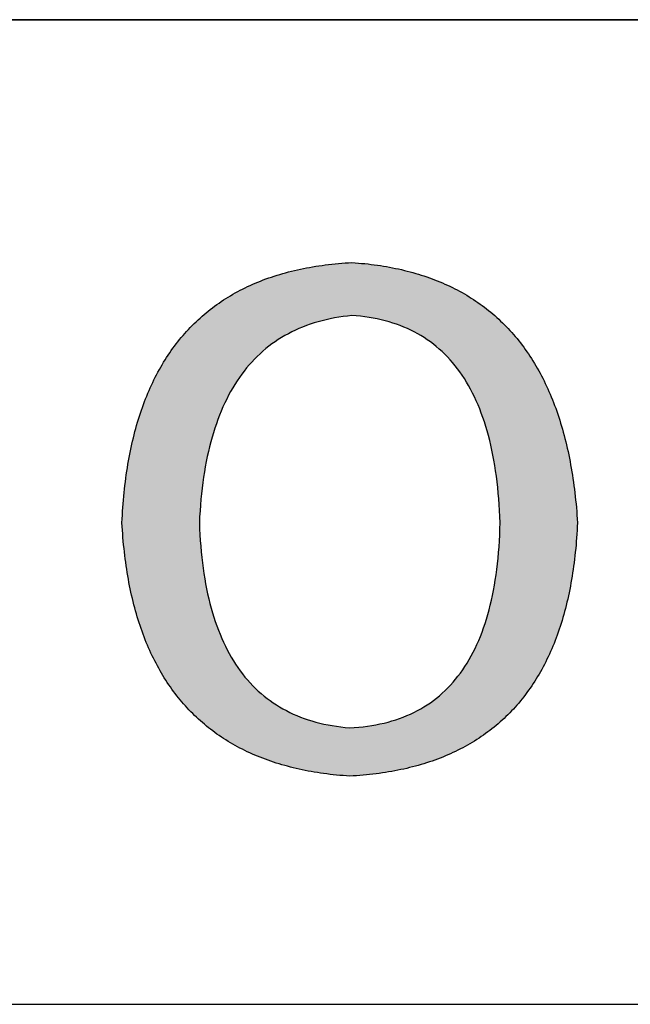
# Model space of a CAD drawing. Units: millimetres. Extents: x 316 to 613, y -12 to 198.
# Drawn here: x 559 to 565, y 23 to 33 of the extents above; entities that cross this region are included whole.
import ezdxf

# ---------------------------------------------------------------- set-up
doc = ezdxf.new("R2010")
doc.units = ezdxf.units.MM
doc.layers.add('粗实线层', color=7, linetype='Continuous', lineweight=25)

msp = doc.modelspace()

# ---------------------------------------------------------------- hatches: boundary and pattern name
h = msp.add_hatch(color=256)
h.paths.add_polyline_path([(559.93473, 27.40412), (559.93979, 27.37217), (559.94509, 27.34047), (559.95062, 27.30904), (559.95639, 27.27788), (559.96239, 27.24697), (559.96862, 27.21632), (559.97509, 27.18594), (559.98179, 27.15581), (559.98872, 27.12595), (559.99589, 27.09635), (560.00329, 27.06701), (560.01092, 27.03793), (560.01879, 27.00911), (560.02689, 26.98056), (560.03523, 26.95226), (560.04379, 26.92423), (560.0526, 26.89646), (560.06163, 26.86895), (560.0709, 26.8417), (560.08041, 26.81471), (560.09014, 26.78798), (560.10011, 26.76151), (560.11032, 26.73531), (560.12076, 26.70937), (560.13143, 26.68368), (560.14234, 26.65826), (560.15347, 26.6331), (560.16485, 26.6082), (560.17645, 26.58357), (560.18829, 26.55919), (560.20037, 26.53508), (560.21268, 26.51122), (560.22522, 26.48763), (560.23799, 26.4643), (560.251, 26.44123), (560.26424, 26.41842), (560.27772, 26.39587), (560.29143, 26.37359), (560.30537, 26.35156), (560.31955, 26.3298), (560.33396, 26.3083), (560.34861, 26.28705), (560.36349, 26.26607), (560.3786, 26.24535), (560.39394, 26.2249), (560.40952, 26.2047), (560.42534, 26.18477), (560.44138, 26.16509), (560.45766, 26.14568), (560.47418, 26.12653), (560.49093, 26.10764), (560.50791, 26.08901), (560.52512, 26.07064), (560.54257, 26.05253), (560.56026, 26.03469), (560.57817, 26.0171), (560.59632, 25.99978), (560.61471, 25.98272), (560.63332, 25.96592), (560.65218, 25.94938), (560.67126, 25.9331), (560.69058, 25.91708), (560.71013, 25.90133), (560.72992, 25.88583), (560.74994, 25.8706), (560.77019, 25.85562), (560.79068, 25.84091), (560.8114, 25.82646), (560.83236, 25.81227), (560.85354, 25.79835), (560.87497, 25.78468), (560.89662, 25.77127), (560.91851, 25.75813), (560.94064, 25.74525), (560.96299, 25.73262), (560.98558, 25.72026), (561.00841, 25.70816), (561.03147, 25.69632), (561.05476, 25.68475), (561.07829, 25.67343), (561.10205, 25.66237), (561.12604, 25.65158), (561.15027, 25.64105), (561.17473, 25.63078), (561.19942, 25.62077), (561.22435, 25.61102), (561.24951, 25.60153), (561.27491, 25.5923), (561.30054, 25.58333), (561.3264, 25.57463), (561.3525, 25.56619), (561.37883, 25.558), (561.40539, 25.55008), (561.43219, 25.54242), (561.45922, 25.53502), (561.48649, 25.52788), (561.51399, 25.52101), (561.54172, 25.51439), (561.56969, 25.50804), (561.59789, 25.50194), (561.62633, 25.49611), (561.65499, 25.49054), (561.6839, 25.48523), (561.71303, 25.48018), (561.7424, 25.47539), (561.77201, 25.47086), (561.80184, 25.4666), (561.83191, 25.46259), (561.86222, 25.45885), (561.89276, 25.45537), (561.92353, 25.45214), (561.95454, 25.44918), (561.98578, 25.44649), (562.01725, 25.44405), (562.04896, 25.44187), (562.08097, 25.44371), (562.11275, 25.44582), (562.14429, 25.4482), (562.1756, 25.45084), (562.20666, 25.45375), (562.23748, 25.45693), (562.26807, 25.46037), (562.29841, 25.46408), (562.32852, 25.46805), (562.35839, 25.47229), (562.38802, 25.4768), (562.41742, 25.48157), (562.44657, 25.48661), (562.47549, 25.49192), (562.50416, 25.49749), (562.5326, 25.50333), (562.5608, 25.50944), (562.58876, 25.51581), (562.61648, 25.52245), (562.64397, 25.52935), (562.67121, 25.53652), (562.69822, 25.54396), (562.72498, 25.55166), (562.75151, 25.55963), (562.7778, 25.56787), (562.80386, 25.57637), (562.82967, 25.58514), (562.85524, 25.59417), (562.88058, 25.60348), (562.90568, 25.61304), (562.93053, 25.62288), (562.95515, 25.63298), (562.97954, 25.64335), (563.00368, 25.65398), (563.02758, 25.66488), (563.05125, 25.67605), (563.07468, 25.68748), (563.09786, 25.69918), (563.12081, 25.71115), (563.14352, 25.72338), (563.166, 25.73588), (563.18823, 25.74864), (563.21023, 25.76167), (563.23198, 25.77497), (563.2535, 25.78854), (563.27478, 25.80237), (563.29582, 25.81646), (563.31662, 25.83083), (563.33719, 25.84546), (563.35751, 25.86035), (563.3776, 25.87552), (563.39745, 25.89095), (563.41705, 25.90664), (563.43643, 25.9226), (563.45556, 25.93883), (563.47445, 25.95533), (563.49311, 25.97209), (563.51152, 25.98912), (563.5297, 26.00641), (563.54764, 26.02397), (563.56534, 26.0418), (563.5828, 26.05989), (563.60002, 26.07825), (563.61701, 26.09688), (563.63375, 26.11577), (563.65026, 26.13493), (563.66653, 26.15436), (563.68256, 26.17405), (563.69835, 26.19401), (563.7139, 26.21423), (563.72922, 26.23473), (563.74429, 26.25549), (563.75913, 26.27651), (563.77373, 26.2978), (563.78809, 26.31936), (563.80221, 26.34118), (563.81609, 26.36327), (563.82974, 26.38563), (563.84314, 26.40825), (563.85631, 26.43114), (563.86924, 26.4543), (563.88193, 26.47772), (563.89438, 26.50141), (563.90659, 26.52537), (563.91857, 26.54959), (563.9303, 26.57408), (563.9418, 26.59884), (563.95306, 26.62386), (563.96408, 26.64915), (563.97486, 26.6747), (563.9854, 26.70052), (563.99571, 26.72661), (564.00577, 26.75297), (564.0156, 26.77959), (564.02519, 26.80647), (564.03454, 26.83363), (564.04365, 26.86105), (564.05252, 26.88874), (564.06115, 26.91669), (564.06955, 26.94491), (564.0777, 26.9734), (564.08562, 27.00215), (564.0933, 27.03117), (564.10074, 27.06045), (564.10795, 27.09001), (564.11491, 27.11983), (564.12163, 27.14991), (564.12812, 27.18026), (564.13437, 27.21088), (564.14038, 27.24177), (564.14615, 27.27292), (564.15168, 27.30434), (564.15698, 27.33602), (564.16203, 27.36797), (564.16685, 27.40019), (564.17143, 27.43268), (564.17577, 27.46543), (564.17987, 27.49845), (564.18373, 27.53173), (564.18735, 27.56528), (564.19074, 27.5991), (564.19388, 27.63318), (564.19679, 27.66753), (564.19946, 27.70215), (564.20189, 27.73703), (564.20409, 27.77218), (564.20604, 27.8076), (564.20775, 27.84328), (564.20541, 27.87964), (564.20284, 27.91574), (564.20004, 27.95156), (564.19702, 27.98712), (564.19377, 28.0224), (564.1903, 28.05742), (564.1866, 28.09216), (564.18267, 28.12664), (564.17852, 28.16085), (564.17414, 28.19479), (564.16953, 28.22846), (564.1647, 28.26186), (564.15964, 28.295), (564.15436, 28.32786), (564.14885, 28.36046), (564.14311, 28.39278), (564.13715, 28.42484), (564.13096, 28.45662), (564.12454, 28.48814), (564.1179, 28.51939), (564.11103, 28.55037), (564.10394, 28.58108), (564.09662, 28.61152), (564.08907, 28.6417), (564.0813, 28.6716), (564.0733, 28.70123), (564.06508, 28.7306), (564.05663, 28.7597), (564.04795, 28.78852), (564.03905, 28.81708), (564.02992, 28.84537), (564.02057, 28.87339), (564.01098, 28.90114), (564.00118, 28.92862), (563.99114, 28.95584), (563.98088, 28.98278), (563.9704, 29.00945), (563.95968, 29.03586), (563.94875, 29.06199), (563.93758, 29.08786), (563.92619, 29.11346), (563.91457, 29.13879), (563.90273, 29.16385), (563.89066, 29.18864), (563.87837, 29.21316), (563.86584, 29.23741), (563.8531, 29.26139), (563.84012, 29.28511), (563.82692, 29.30855), (563.8135, 29.33173), (563.79984, 29.35464), (563.78596, 29.37727), (563.77186, 29.39964), (563.75753, 29.42174), (563.74297, 29.44357), (563.72819, 29.46513), (563.71318, 29.48642), (563.69794, 29.50745), (563.68248, 29.5282), (563.66679, 29.54868), (563.65088, 29.5689), (563.63474, 29.58885), (563.61837, 29.60852), (563.60178, 29.62793), (563.58496, 29.64707), (563.56791, 29.66594), (563.55064, 29.68454), (563.53314, 29.70287), (563.51542, 29.72093), (563.49747, 29.73873), (563.47929, 29.75625), (563.46089, 29.7735), (563.44226, 29.79049), (563.42341, 29.80721), (563.40433, 29.82365), (563.38502, 29.83983), (563.36548, 29.85574), (563.34573, 29.87138), (563.32574, 29.88675), (563.30553, 29.90185), (563.28509, 29.91669), (563.26442, 29.93125), (563.24353, 29.94554), (563.22242, 29.95957), (563.20107, 29.97332), (563.1795, 29.98681), (563.15771, 30.00003), (563.13569, 30.01298), (563.11344, 30.02566), (563.09097, 30.03807), (563.06827, 30.05021), (563.04534, 30.06208), (563.02219, 30.07368), (562.99881, 30.08501), (562.9752, 30.09608), (562.95137, 30.10687), (562.92731, 30.1174), (562.90303, 30.12766), (562.87852, 30.13764), (562.85378, 30.14736), (562.82882, 30.15681), (562.80363, 30.16599), (562.77822, 30.1749), (562.75258, 30.18354), (562.72671, 30.19192), (562.70062, 30.20002), (562.6743, 30.20785), (562.64775, 30.21542), (562.62098, 30.22271), (562.59398, 30.22974), (562.56676, 30.2365), (562.53931, 30.24299), (562.51163, 30.24921), (562.48373, 30.25516), (562.4556, 30.26084), (562.42724, 30.26625), (562.39866, 30.27139), (562.36985, 30.27626), (562.34082, 30.28087), (562.31156, 30.2852), (562.28207, 30.28927), (562.25236, 30.29306), (562.22242, 30.29659), (562.19225, 30.29985), (562.16186, 30.30284), (562.13124, 30.30556), (562.1004, 30.30801), (562.06933, 30.31019), (562.03699, 30.30834), (562.0049, 30.30622), (561.97304, 30.30382), (561.94143, 30.30115), (561.91005, 30.29821), (561.87892, 30.29499), (561.84803, 30.2915), (561.81738, 30.28773), (561.78697, 30.28368), (561.7568, 30.27937), (561.72688, 30.27478), (561.69719, 30.26991), (561.66775, 30.26477), (561.63855, 30.25936), (561.60958, 30.25367), (561.58086, 30.24771), (561.55238, 30.24147), (561.52414, 30.23496), (561.49615, 30.22817), (561.46839, 30.22111), (561.44087, 30.21378), (561.4136, 30.20617), (561.38657, 30.19828), (561.35978, 30.19013), (561.33322, 30.18169), (561.30692, 30.17299), (561.28085, 30.16401), (561.25502, 30.15475), (561.22943, 30.14522), (561.20409, 30.13542), (561.17898, 30.12534), (561.15412, 30.11499), (561.1295, 30.10436), (561.10512, 30.09346), (561.08098, 30.08228), (561.05708, 30.07083), (561.03342, 30.05911), (561.01001, 30.04711), (560.98683, 30.03483), (560.9639, 30.02228), (560.94121, 30.00946), (560.91875, 29.99637), (560.89654, 29.98299), (560.87458, 29.96935), (560.85285, 29.95543), (560.83136, 29.94123), (560.81011, 29.92677), (560.78911, 29.91202), (560.76835, 29.897), (560.74782, 29.88171), (560.72754, 29.86615), (560.7075, 29.8503), (560.6877, 29.83419), (560.66815, 29.8178), (560.64883, 29.80113), (560.62975, 29.7842), (560.61092, 29.76698), (560.59233, 29.7495), (560.57398, 29.73173), (560.55586, 29.7137), (560.538, 29.69539), (560.52037, 29.6768), (560.50298, 29.65794), (560.48583, 29.63881), (560.46893, 29.6194), (560.45226, 29.59971), (560.43584, 29.57976), (560.41966, 29.55952), (560.40372, 29.53902), (560.38802, 29.51824), (560.37256, 29.49718), (560.35735, 29.47585), (560.34237, 29.45425), (560.32764, 29.43237), (560.31314, 29.41022), (560.29889, 29.38779), (560.28488, 29.36509), (560.27111, 29.34211), (560.25758, 29.31886), (560.2443, 29.29533), (560.23125, 29.27153), (560.21844, 29.24746), (560.20588, 29.22311), (560.19356, 29.19848), (560.18148, 29.17359), (560.16964, 29.14841), (560.15804, 29.12297), (560.14668, 29.09725), (560.13556, 29.07125), (560.12469, 29.04498), (560.11405, 29.01843), (560.10366, 28.99161), (560.09351, 28.96452), (560.0836, 28.93715), (560.07393, 28.90951), (560.0645, 28.88159), (560.05531, 28.8534), (560.04637, 28.82493), (560.03766, 28.79619), (560.0292, 28.76718), (560.02098, 28.73789), (560.013, 28.70832), (560.00526, 28.67848), (559.99776, 28.64837), (559.9905, 28.61798), (559.98349, 28.58732), (559.97671, 28.55638), (559.97018, 28.52517), (559.96388, 28.49368), (559.95783, 28.46192), (559.95202, 28.42989), (559.94645, 28.39758), (559.94113, 28.36499), (559.93604, 28.33213), (559.9312, 28.299), (559.92659, 28.26559), (559.92223, 28.23191), (559.91811, 28.19795), (559.91423, 28.16372), (559.91059, 28.12922), (559.90719, 28.09444), (559.90403, 28.05938), (559.90112, 28.02405), (559.89844, 27.98845), (559.89601, 27.95257), (559.89382, 27.91641), (559.89187, 27.87999), (559.89016, 27.84328), (559.89219, 27.80793), (559.89445, 27.77285), (559.89694, 27.73802), (559.89967, 27.70345), (559.90263, 27.66915), (559.90582, 27.6351), (559.90925, 27.60132), (559.91292, 27.5678), (559.91681, 27.53454), (559.92094, 27.50154), (559.9253, 27.46881), (559.9299, 27.43633)])
h.paths.add_polyline_path([(560.63607, 27.62079), (560.63193, 27.67515), (560.62843, 27.73035), (560.62557, 27.7864), (560.62334, 27.84328), (560.62619, 27.90017), (560.62966, 27.95623), (560.63377, 28.01146), (560.63849, 28.06586), (560.64385, 28.11942), (560.64983, 28.17216), (560.65644, 28.22406), (560.66368, 28.27513), (560.67154, 28.32537), (560.68004, 28.37478), (560.68915, 28.42335), (560.6989, 28.4711), (560.70927, 28.51801), (560.72027, 28.56409), (560.73189, 28.60934), (560.74415, 28.65376), (560.75703, 28.69735), (560.77053, 28.7401), (560.78467, 28.78203), (560.79943, 28.82312), (560.81481, 28.86338), (560.83083, 28.90281), (560.84747, 28.94141), (560.86473, 28.97918), (560.88263, 29.01611), (560.90115, 29.05222), (560.9203, 29.08749), (560.94007, 29.12193), (560.96047, 29.15554), (560.9815, 29.18832), (561.00316, 29.22027), (561.02544, 29.25138), (561.04835, 29.28167), (561.07188, 29.31112), (561.09604, 29.33974), (561.12083, 29.36753), (561.14625, 29.39449), (561.17229, 29.42062), (561.19896, 29.44591), (561.22625, 29.47038), (561.25418, 29.49401), (561.28272, 29.51681), (561.3119, 29.53878), (561.3417, 29.55992), (561.37213, 29.58023), (561.40319, 29.5997), (561.43487, 29.61834), (561.46718, 29.63616), (561.50011, 29.65314), (561.53367, 29.66929), (561.56786, 29.68461), (561.60268, 29.69909), (561.63812, 29.71275), (561.67419, 29.72557), (561.71088, 29.73756), (561.7482, 29.74872), (561.78615, 29.75905), (561.82473, 29.76855), (561.86393, 29.77722), (561.90375, 29.78505), (561.94421, 29.79205), (561.98529, 29.79823), (562.027, 29.80357), (562.06933, 29.80808), (562.11102, 29.80491), (562.15208, 29.80086), (562.19252, 29.79594), (562.23233, 29.79015), (562.27152, 29.78348), (562.31008, 29.77594), (562.34801, 29.76753), (562.38531, 29.75824), (562.42199, 29.74808), (562.45805, 29.73704), (562.49347, 29.72513), (562.52827, 29.71235), (562.56245, 29.69869), (562.59599, 29.68416), (562.62891, 29.66875), (562.66121, 29.65247), (562.69287, 29.63532), (562.72391, 29.61729), (562.75433, 29.59839), (562.78412, 29.57861), (562.81328, 29.55796), (562.84181, 29.53644), (562.86972, 29.51404), (562.897, 29.49077), (562.92366, 29.46662), (562.94969, 29.4416), (562.97509, 29.41571), (562.99987, 29.38894), (563.02402, 29.3613), (563.04754, 29.33279), (563.07044, 29.3034), (563.09271, 29.27314), (563.11435, 29.242), (563.13537, 29.20999), (563.15576, 29.1771), (563.17552, 29.14335), (563.19466, 29.10871), (563.21317, 29.07321), (563.23106, 29.03683), (563.24831, 28.99957), (563.26495, 28.96144), (563.28095, 28.92244), (563.29633, 28.88256), (563.31108, 28.84181), (563.32521, 28.80019), (563.33871, 28.75769), (563.35158, 28.71432), (563.36383, 28.67007), (563.37545, 28.62495), (563.38644, 28.57896), (563.39681, 28.53209), (563.40655, 28.48435), (563.41567, 28.43574), (563.42415, 28.38625), (563.43201, 28.33588), (563.43925, 28.28464), (563.44586, 28.23253), (563.45184, 28.17955), (563.45719, 28.12569), (563.46192, 28.07096), (563.46603, 28.01535), (563.4695, 27.95887), (563.47235, 27.90151), (563.47457, 27.84328), (563.47296, 27.78505), (563.4707, 27.72769), (563.46778, 27.67122), (563.4642, 27.61564), (563.45996, 27.56095), (563.45507, 27.50713), (563.44953, 27.45421), (563.44333, 27.40217), (563.43647, 27.35101), (563.42896, 27.30074), (563.42079, 27.25136), (563.41196, 27.20286), (563.40248, 27.15524), (563.39234, 27.10851), (563.38155, 27.06267), (563.3701, 27.01771), (563.35799, 26.97363), (563.34523, 26.93044), (563.33181, 26.88814), (563.31774, 26.84672), (563.30301, 26.80619), (563.28762, 26.76654), (563.27158, 26.72778), (563.25488, 26.6899), (563.23753, 26.6529), (563.21952, 26.6168), (563.20085, 26.58157), (563.18153, 26.54723), (563.16155, 26.51378), (563.14092, 26.48121), (563.11963, 26.44953), (563.09768, 26.41873), (563.07508, 26.38882), (563.05182, 26.35979), (563.0279, 26.33164), (563.00333, 26.30438), (562.97811, 26.27801), (562.95222, 26.25252), (562.92568, 26.22791), (562.89849, 26.20419), (562.87064, 26.18136), (562.84213, 26.15941), (562.81297, 26.13834), (562.78315, 26.11816), (562.75267, 26.09887), (562.72154, 26.08046), (562.68975, 26.06293), (562.65731, 26.04629), (562.62421, 26.03053), (562.59045, 26.01566), (562.55604, 26.00167), (562.52097, 25.98857), (562.48524, 25.97635), (562.44886, 25.96501), (562.41182, 25.95456), (562.37413, 25.945), (562.33578, 25.93632), (562.29677, 25.92852), (562.25711, 25.92161), (562.21679, 25.91558), (562.17582, 25.91044), (562.13419, 25.90618), (562.0919, 25.90281), (562.04896, 25.90032), (562.00663, 25.90415), (561.96494, 25.90882), (561.92388, 25.91433), (561.88347, 25.92069), (561.84368, 25.92788), (561.80454, 25.93592), (561.76603, 25.9448), (561.72816, 25.95453), (561.69093, 25.96509), (561.65433, 25.9765), (561.61837, 25.98875), (561.58304, 26.00185), (561.54836, 26.01578), (561.51431, 26.03056), (561.48089, 26.04618), (561.44811, 26.06264), (561.41597, 26.07995), (561.38447, 26.0981), (561.3536, 26.11709), (561.32337, 26.13692), (561.29378, 26.15759), (561.26482, 26.17911), (561.2365, 26.20147), (561.20881, 26.22467), (561.18177, 26.24871), (561.15535, 26.2736), (561.12958, 26.29933), (561.10444, 26.3259), (561.07994, 26.35331), (561.05607, 26.38156), (561.03285, 26.41066), (561.01025, 26.4406), (560.9883, 26.47138), (560.96698, 26.503), (560.9463, 26.53547), (560.92625, 26.56878), (560.90684, 26.60293), (560.88807, 26.63792), (560.86993, 26.67375), (560.85243, 26.71043), (560.83557, 26.74795), (560.81934, 26.78631), (560.80375, 26.82551), (560.7888, 26.86556), (560.77448, 26.90644), (560.7608, 26.94817), (560.74775, 26.99074), (560.73534, 27.03416), (560.72357, 27.07841), (560.71243, 27.12351), (560.70193, 27.16945), (560.69207, 27.21623), (560.68284, 27.26385), (560.67425, 27.31232), (560.6663, 27.36163), (560.65898, 27.41177), (560.6523, 27.46277), (560.64625, 27.5146), (560.64084, 27.56728)], flags=16)

# ---------------------------------------------------------------- linework, layer by layer
for points in [[(559.89016, 27.84328), (559.89187, 27.87999), (559.89382, 27.91641), (559.89601, 27.95257), (559.89844, 27.98845), (559.90112, 28.02405), (559.90403, 28.05938), (559.90719, 28.09444), (559.91059, 28.12922), (559.91423, 28.16372), (559.91811, 28.19795), (559.92223, 28.23191), (559.92659, 28.26559), (559.9312, 28.299), (559.93604, 28.33213), (559.94113, 28.36499), (559.94645, 28.39758), (559.95202, 28.42989), (559.95783, 28.46192), (559.96388, 28.49368), (559.97018, 28.52517), (559.97671, 28.55638), (559.98349, 28.58732), (559.9905, 28.61798), (559.99776, 28.64837), (560.00526, 28.67848), (560.013, 28.70832), (560.02098, 28.73789), (560.0292, 28.76718), (560.03766, 28.79619), (560.04637, 28.82493), (560.05531, 28.8534), (560.0645, 28.88159), (560.07393, 28.90951), (560.0836, 28.93715), (560.09351, 28.96452), (560.10366, 28.99161), (560.11405, 29.01843), (560.12469, 29.04498), (560.13556, 29.07125), (560.14668, 29.09725), (560.15804, 29.12297), (560.16964, 29.14841), (560.18148, 29.17359), (560.19356, 29.19848), (560.20588, 29.22311), (560.21844, 29.24746), (560.23125, 29.27153), (560.2443, 29.29533), (560.25758, 29.31886), (560.27111, 29.34211), (560.28488, 29.36509), (560.29889, 29.38779), (560.31314, 29.41022), (560.32764, 29.43237), (560.34237, 29.45425), (560.35735, 29.47585), (560.37256, 29.49718), (560.38802, 29.51824), (560.40372, 29.53902), (560.41966, 29.55952), (560.43584, 29.57976), (560.45226, 29.59971), (560.46893, 29.6194), (560.48583, 29.63881), (560.50298, 29.65794), (560.52037, 29.6768), (560.538, 29.69539), (560.55586, 29.7137), (560.57398, 29.73173), (560.59233, 29.7495), (560.61092, 29.76698), (560.62975, 29.7842), (560.64883, 29.80113), (560.66815, 29.8178), (560.6877, 29.83419), (560.7075, 29.8503), (560.72754, 29.86615), (560.74782, 29.88171), (560.76835, 29.897), (560.78911, 29.91202), (560.81011, 29.92677), (560.83136, 29.94123), (560.85285, 29.95543), (560.87458, 29.96935), (560.89654, 29.98299), (560.91875, 29.99637), (560.94121, 30.00946), (560.9639, 30.02228), (560.98683, 30.03483), (561.01001, 30.04711), (561.03342, 30.05911), (561.05708, 30.07083), (561.08098, 30.08228), (561.10512, 30.09346), (561.1295, 30.10436), (561.15412, 30.11499), (561.17898, 30.12534), (561.20409, 30.13542), (561.22943, 30.14522), (561.25502, 30.15475), (561.28085, 30.16401), (561.30692, 30.17299), (561.33322, 30.18169), (561.35978, 30.19013), (561.38657, 30.19828), (561.4136, 30.20617), (561.44087, 30.21378), (561.46839, 30.22111), (561.49615, 30.22817), (561.52414, 30.23496), (561.55238, 30.24147), (561.58086, 30.24771), (561.60958, 30.25367), (561.63855, 30.25936), (561.66775, 30.26477), (561.69719, 30.26991), (561.72688, 30.27478), (561.7568, 30.27937), (561.78697, 30.28368), (561.81738, 30.28773), (561.84803, 30.2915), (561.87892, 30.29499), (561.91005, 30.29821), (561.94143, 30.30115), (561.97304, 30.30382), (562.0049, 30.30622), (562.03699, 30.30834), (562.06933, 30.31019)], [(562.06933, 30.31019), (562.1004, 30.30801), (562.13124, 30.30556), (562.16186, 30.30284), (562.19225, 30.29985), (562.22242, 30.29659), (562.25236, 30.29306), (562.28207, 30.28927), (562.31156, 30.2852), (562.34082, 30.28087), (562.36985, 30.27626), (562.39866, 30.27139), (562.42724, 30.26625), (562.4556, 30.26084), (562.48373, 30.25516), (562.51163, 30.24921), (562.53931, 30.24299), (562.56676, 30.2365), (562.59398, 30.22974), (562.62098, 30.22271), (562.64775, 30.21542), (562.6743, 30.20785), (562.70062, 30.20002), (562.72671, 30.19192), (562.75258, 30.18354), (562.77822, 30.1749), (562.80363, 30.16599), (562.82882, 30.15681), (562.85378, 30.14736), (562.87852, 30.13764), (562.90303, 30.12766), (562.92731, 30.1174), (562.95137, 30.10687), (562.9752, 30.09608), (562.99881, 30.08501), (563.02219, 30.07368), (563.04534, 30.06208), (563.06827, 30.05021), (563.09097, 30.03807), (563.11344, 30.02566), (563.13569, 30.01298), (563.15771, 30.00003), (563.1795, 29.98681), (563.20107, 29.97332), (563.22242, 29.95957), (563.24353, 29.94554), (563.26442, 29.93125), (563.28509, 29.91669), (563.30553, 29.90185), (563.32574, 29.88675), (563.34573, 29.87138), (563.36548, 29.85574), (563.38502, 29.83983), (563.40433, 29.82365), (563.42341, 29.80721), (563.44226, 29.79049), (563.46089, 29.7735), (563.47929, 29.75625), (563.49747, 29.73873), (563.51542, 29.72093), (563.53314, 29.70287), (563.55064, 29.68454), (563.56791, 29.66594), (563.58496, 29.64707), (563.60178, 29.62793), (563.61837, 29.60852), (563.63474, 29.58885), (563.65088, 29.5689), (563.66679, 29.54868), (563.68248, 29.5282), (563.69794, 29.50745), (563.71318, 29.48642), (563.72819, 29.46513), (563.74297, 29.44357), (563.75753, 29.42174), (563.77186, 29.39964), (563.78596, 29.37727), (563.79984, 29.35464), (563.8135, 29.33173), (563.82692, 29.30855), (563.84012, 29.28511), (563.8531, 29.26139), (563.86584, 29.23741), (563.87837, 29.21316), (563.89066, 29.18864), (563.90273, 29.16385), (563.91457, 29.13879), (563.92619, 29.11346), (563.93758, 29.08786), (563.94875, 29.06199), (563.95968, 29.03586), (563.9704, 29.00945), (563.98088, 28.98278), (563.99114, 28.95584), (564.00118, 28.92862), (564.01098, 28.90114), (564.02057, 28.87339), (564.02992, 28.84537), (564.03905, 28.81708), (564.04795, 28.78852), (564.05663, 28.7597), (564.06508, 28.7306), (564.0733, 28.70123), (564.0813, 28.6716), (564.08907, 28.6417), (564.09662, 28.61152), (564.10394, 28.58108), (564.11103, 28.55037), (564.1179, 28.51939), (564.12454, 28.48814), (564.13096, 28.45662), (564.13715, 28.42484), (564.14311, 28.39278), (564.14885, 28.36046), (564.15436, 28.32786), (564.15964, 28.295), (564.1647, 28.26186), (564.16953, 28.22846), (564.17414, 28.19479), (564.17852, 28.16085), (564.18267, 28.12664), (564.1866, 28.09216), (564.1903, 28.05742), (564.19377, 28.0224), (564.19702, 27.98712), (564.20004, 27.95156), (564.20284, 27.91574), (564.20541, 27.87964), (564.20775, 27.84328)], [(562.06933, 29.80808), (562.027, 29.80357), (561.98529, 29.79823), (561.94421, 29.79205), (561.90375, 29.78505), (561.86393, 29.77722), (561.82473, 29.76855), (561.78615, 29.75905), (561.7482, 29.74872), (561.71088, 29.73756), (561.67419, 29.72557), (561.63812, 29.71275), (561.60268, 29.69909), (561.56786, 29.68461), (561.53367, 29.66929), (561.50011, 29.65314), (561.46718, 29.63616), (561.43487, 29.61834), (561.40319, 29.5997), (561.37213, 29.58023), (561.3417, 29.55992), (561.3119, 29.53878), (561.28272, 29.51681), (561.25418, 29.49401), (561.22625, 29.47038), (561.19896, 29.44591), (561.17229, 29.42062), (561.14625, 29.39449), (561.12083, 29.36753), (561.09604, 29.33974), (561.07188, 29.31112), (561.04835, 29.28167), (561.02544, 29.25138), (561.00316, 29.22027), (560.9815, 29.18832), (560.96047, 29.15554), (560.94007, 29.12193), (560.9203, 29.08749), (560.90115, 29.05222), (560.88263, 29.01611), (560.86473, 28.97918), (560.84747, 28.94141), (560.83083, 28.90281), (560.81481, 28.86338), (560.79943, 28.82312), (560.78467, 28.78203), (560.77053, 28.7401), (560.75703, 28.69735), (560.74415, 28.65376), (560.73189, 28.60934), (560.72027, 28.56409), (560.70927, 28.51801), (560.6989, 28.4711), (560.68915, 28.42335), (560.68004, 28.37478), (560.67154, 28.32537), (560.66368, 28.27513), (560.65644, 28.22406), (560.64983, 28.17216), (560.64385, 28.11942), (560.63849, 28.06586), (560.63377, 28.01146), (560.62966, 27.95623), (560.62619, 27.90017), (560.62334, 27.84328)], [(563.47457, 27.84328), (563.47235, 27.90151), (563.4695, 27.95887), (563.46603, 28.01535), (563.46192, 28.07096), (563.45719, 28.12569), (563.45184, 28.17955), (563.44586, 28.23253), (563.43925, 28.28464), (563.43201, 28.33588), (563.42415, 28.38625), (563.41567, 28.43574), (563.40655, 28.48435), (563.39681, 28.53209), (563.38644, 28.57896), (563.37545, 28.62495), (563.36383, 28.67007), (563.35158, 28.71432), (563.33871, 28.75769), (563.32521, 28.80019), (563.31108, 28.84181), (563.29633, 28.88256), (563.28095, 28.92244), (563.26495, 28.96144), (563.24831, 28.99957), (563.23106, 29.03683), (563.21317, 29.07321), (563.19466, 29.10871), (563.17552, 29.14335), (563.15576, 29.1771), (563.13537, 29.20999), (563.11435, 29.242), (563.09271, 29.27314), (563.07044, 29.3034), (563.04754, 29.33279), (563.02402, 29.3613), (562.99987, 29.38894), (562.97509, 29.41571), (562.94969, 29.4416), (562.92366, 29.46662), (562.897, 29.49077), (562.86972, 29.51404), (562.84181, 29.53644), (562.81328, 29.55796), (562.78412, 29.57861), (562.75433, 29.59839), (562.72391, 29.61729), (562.69287, 29.63532), (562.66121, 29.65247), (562.62891, 29.66875), (562.59599, 29.68416), (562.56245, 29.69869), (562.52827, 29.71235), (562.49347, 29.72513), (562.45805, 29.73704), (562.42199, 29.74808), (562.38531, 29.75824), (562.34801, 29.76753), (562.31008, 29.77594), (562.27152, 29.78348), (562.23233, 29.79015), (562.19252, 29.79594), (562.15208, 29.80086), (562.11102, 29.80491), (562.06933, 29.80808)], [(562.04896, 25.44187), (562.01725, 25.44405), (561.98578, 25.44649), (561.95454, 25.44918), (561.92353, 25.45214), (561.89276, 25.45537), (561.86222, 25.45885), (561.83191, 25.46259), (561.80184, 25.4666), (561.77201, 25.47086), (561.7424, 25.47539), (561.71303, 25.48018), (561.6839, 25.48523), (561.65499, 25.49054), (561.62633, 25.49611), (561.59789, 25.50194), (561.56969, 25.50804), (561.54172, 25.51439), (561.51399, 25.52101), (561.48649, 25.52788), (561.45922, 25.53502), (561.43219, 25.54242), (561.40539, 25.55008), (561.37883, 25.558), (561.3525, 25.56619), (561.3264, 25.57463), (561.30054, 25.58333), (561.27491, 25.5923), (561.24951, 25.60153), (561.22435, 25.61102), (561.19942, 25.62077), (561.17473, 25.63078), (561.15027, 25.64105), (561.12604, 25.65158), (561.10205, 25.66237), (561.07829, 25.67343), (561.05476, 25.68475), (561.03147, 25.69632), (561.00841, 25.70816), (560.98558, 25.72026), (560.96299, 25.73262), (560.94064, 25.74525), (560.91851, 25.75813), (560.89662, 25.77127), (560.87497, 25.78468), (560.85354, 25.79835), (560.83236, 25.81227), (560.8114, 25.82646), (560.79068, 25.84091), (560.77019, 25.85562), (560.74994, 25.8706), (560.72992, 25.88583), (560.71013, 25.90133), (560.69058, 25.91708), (560.67126, 25.9331), (560.65218, 25.94938), (560.63332, 25.96592), (560.61471, 25.98272), (560.59632, 25.99978), (560.57817, 26.0171), (560.56026, 26.03469), (560.54257, 26.05253), (560.52512, 26.07064), (560.50791, 26.08901), (560.49093, 26.10764), (560.47418, 26.12653), (560.45766, 26.14568), (560.44138, 26.16509), (560.42534, 26.18477), (560.40952, 26.2047), (560.39394, 26.2249), (560.3786, 26.24535), (560.36349, 26.26607), (560.34861, 26.28705), (560.33396, 26.3083), (560.31955, 26.3298), (560.30537, 26.35156), (560.29143, 26.37359), (560.27772, 26.39587), (560.26424, 26.41842), (560.251, 26.44123), (560.23799, 26.4643), (560.22522, 26.48763), (560.21268, 26.51122), (560.20037, 26.53508), (560.18829, 26.55919), (560.17645, 26.58357), (560.16485, 26.6082), (560.15347, 26.6331), (560.14234, 26.65826), (560.13143, 26.68368), (560.12076, 26.70937), (560.11032, 26.73531), (560.10011, 26.76151), (560.09014, 26.78798), (560.08041, 26.81471), (560.0709, 26.8417), (560.06163, 26.86895), (560.0526, 26.89646), (560.04379, 26.92423), (560.03523, 26.95226), (560.02689, 26.98056), (560.01879, 27.00911), (560.01092, 27.03793), (560.00329, 27.06701), (559.99589, 27.09635), (559.98872, 27.12595), (559.98179, 27.15581), (559.97509, 27.18594), (559.96862, 27.21632), (559.96239, 27.24697), (559.95639, 27.27788), (559.95062, 27.30904), (559.94509, 27.34047), (559.93979, 27.37217), (559.93473, 27.40412), (559.9299, 27.43633), (559.9253, 27.46881), (559.92094, 27.50154), (559.91681, 27.53454), (559.91292, 27.5678), (559.90925, 27.60132), (559.90582, 27.6351), (559.90263, 27.66915), (559.89967, 27.70345), (559.89694, 27.73802), (559.89445, 27.77285), (559.89219, 27.80793), (559.89016, 27.84328)], [(560.62334, 27.84328), (560.62557, 27.7864), (560.62843, 27.73035), (560.63193, 27.67515), (560.63607, 27.62079), (560.64084, 27.56728), (560.64625, 27.5146), (560.6523, 27.46277), (560.65898, 27.41177), (560.6663, 27.36163), (560.67425, 27.31232), (560.68284, 27.26385), (560.69207, 27.21623), (560.70193, 27.16945), (560.71243, 27.12351), (560.72357, 27.07841), (560.73534, 27.03416), (560.74775, 26.99074), (560.7608, 26.94817), (560.77448, 26.90644), (560.7888, 26.86556), (560.80375, 26.82551), (560.81934, 26.78631), (560.83557, 26.74795), (560.85243, 26.71043), (560.86993, 26.67375), (560.88807, 26.63792), (560.90684, 26.60293), (560.92625, 26.56878), (560.9463, 26.53547), (560.96698, 26.503), (560.9883, 26.47138), (561.01025, 26.4406), (561.03285, 26.41066), (561.05607, 26.38156), (561.07994, 26.35331), (561.10444, 26.3259), (561.12958, 26.29933), (561.15535, 26.2736), (561.18177, 26.24871), (561.20881, 26.22467), (561.2365, 26.20147), (561.26482, 26.17911), (561.29378, 26.15759), (561.32337, 26.13692), (561.3536, 26.11709), (561.38447, 26.0981), (561.41597, 26.07995), (561.44811, 26.06264), (561.48089, 26.04618), (561.51431, 26.03056), (561.54836, 26.01578), (561.58304, 26.00185), (561.61837, 25.98875), (561.65433, 25.9765), (561.69093, 25.96509), (561.72816, 25.95453), (561.76603, 25.9448), (561.80454, 25.93592), (561.84368, 25.92788), (561.88347, 25.92069), (561.92388, 25.91433), (561.96494, 25.90882), (562.00663, 25.90415), (562.04896, 25.90032)], [(562.04896, 25.90032), (562.0919, 25.90281), (562.13419, 25.90618), (562.17582, 25.91044), (562.21679, 25.91558), (562.25711, 25.92161), (562.29677, 25.92852), (562.33578, 25.93632), (562.37413, 25.945), (562.41182, 25.95456), (562.44886, 25.96501), (562.48524, 25.97635), (562.52097, 25.98857), (562.55604, 26.00167), (562.59045, 26.01566), (562.62421, 26.03053), (562.65731, 26.04629), (562.68975, 26.06293), (562.72154, 26.08046), (562.75267, 26.09887), (562.78315, 26.11816), (562.81297, 26.13834), (562.84213, 26.15941), (562.87064, 26.18136), (562.89849, 26.20419), (562.92568, 26.22791), (562.95222, 26.25252), (562.97811, 26.27801), (563.00333, 26.30438), (563.0279, 26.33164), (563.05182, 26.35979), (563.07508, 26.38882), (563.09768, 26.41873), (563.11963, 26.44953), (563.14092, 26.48121), (563.16155, 26.51378), (563.18153, 26.54723), (563.20085, 26.58157), (563.21952, 26.6168), (563.23753, 26.6529), (563.25488, 26.6899), (563.27158, 26.72778), (563.28762, 26.76654), (563.30301, 26.80619), (563.31774, 26.84672), (563.33181, 26.88814), (563.34523, 26.93044), (563.35799, 26.97363), (563.3701, 27.01771), (563.38155, 27.06267), (563.39234, 27.10851), (563.40248, 27.15524), (563.41196, 27.20286), (563.42079, 27.25136), (563.42896, 27.30074), (563.43647, 27.35101), (563.44333, 27.40217), (563.44953, 27.45421), (563.45507, 27.50713), (563.45996, 27.56095), (563.4642, 27.61564), (563.46778, 27.67122), (563.4707, 27.72769), (563.47296, 27.78505), (563.47457, 27.84328)], [(564.20775, 27.84328), (564.20604, 27.8076), (564.20409, 27.77218), (564.20189, 27.73703), (564.19946, 27.70215), (564.19679, 27.66753), (564.19388, 27.63318), (564.19074, 27.5991), (564.18735, 27.56528), (564.18373, 27.53173), (564.17987, 27.49845), (564.17577, 27.46543), (564.17143, 27.43268), (564.16685, 27.40019), (564.16203, 27.36797), (564.15698, 27.33602), (564.15168, 27.30434), (564.14615, 27.27292), (564.14038, 27.24177), (564.13437, 27.21088), (564.12812, 27.18026), (564.12163, 27.14991), (564.11491, 27.11983), (564.10795, 27.09001), (564.10074, 27.06045), (564.0933, 27.03117), (564.08562, 27.00215), (564.0777, 26.9734), (564.06955, 26.94491), (564.06115, 26.91669), (564.05252, 26.88874), (564.04365, 26.86105), (564.03454, 26.83363), (564.02519, 26.80647), (564.0156, 26.77959), (564.00577, 26.75297), (563.99571, 26.72661), (563.9854, 26.70052), (563.97486, 26.6747), (563.96408, 26.64915), (563.95306, 26.62386), (563.9418, 26.59884), (563.9303, 26.57408), (563.91857, 26.54959), (563.90659, 26.52537), (563.89438, 26.50141), (563.88193, 26.47772), (563.86924, 26.4543), (563.85631, 26.43114), (563.84314, 26.40825), (563.82974, 26.38563), (563.81609, 26.36327), (563.80221, 26.34118), (563.78809, 26.31936), (563.77373, 26.2978), (563.75913, 26.27651), (563.74429, 26.25549), (563.72922, 26.23473), (563.7139, 26.21423), (563.69835, 26.19401), (563.68256, 26.17405), (563.66653, 26.15436), (563.65026, 26.13493), (563.63375, 26.11577), (563.61701, 26.09688), (563.60002, 26.07825), (563.5828, 26.05989), (563.56534, 26.0418), (563.54764, 26.02397), (563.5297, 26.00641), (563.51152, 25.98912), (563.49311, 25.97209), (563.47445, 25.95533), (563.45556, 25.93883), (563.43643, 25.9226), (563.41705, 25.90664), (563.39745, 25.89095), (563.3776, 25.87552), (563.35751, 25.86035), (563.33719, 25.84546), (563.31662, 25.83083), (563.29582, 25.81646), (563.27478, 25.80237), (563.2535, 25.78854), (563.23198, 25.77497), (563.21023, 25.76167), (563.18823, 25.74864), (563.166, 25.73588), (563.14352, 25.72338), (563.12081, 25.71115), (563.09786, 25.69918), (563.07468, 25.68748), (563.05125, 25.67605), (563.02758, 25.66488), (563.00368, 25.65398), (562.97954, 25.64335), (562.95515, 25.63298), (562.93053, 25.62288), (562.90568, 25.61304), (562.88058, 25.60348), (562.85524, 25.59417), (562.82967, 25.58514), (562.80386, 25.57637), (562.7778, 25.56787), (562.75151, 25.55963), (562.72498, 25.55166), (562.69822, 25.54396), (562.67121, 25.53652), (562.64397, 25.52935), (562.61648, 25.52245), (562.58876, 25.51581), (562.5608, 25.50944), (562.5326, 25.50333), (562.50416, 25.49749), (562.47549, 25.49192), (562.44657, 25.48661), (562.41742, 25.48157), (562.38802, 25.4768), (562.35839, 25.47229), (562.32852, 25.46805), (562.29841, 25.46408), (562.26807, 25.46037), (562.23748, 25.45693), (562.20666, 25.45375), (562.1756, 25.45084), (562.14429, 25.4482), (562.11275, 25.44582), (562.08097, 25.44371), (562.04896, 25.44187)]]:
    msp.add_lwpolyline(points)
at = {"layer": '粗实线层'}
for p, q in [((517.93081, 32.6124), (603.37278, 32.6124)), ((603.37278, 32.6124), (517.93081, 32.6124)), ((517.93081, 23.27907), (603.37278, 23.27907))]:
    msp.add_line(p, q, dxfattribs=at)

doc.saveas('drawing.dxf')
